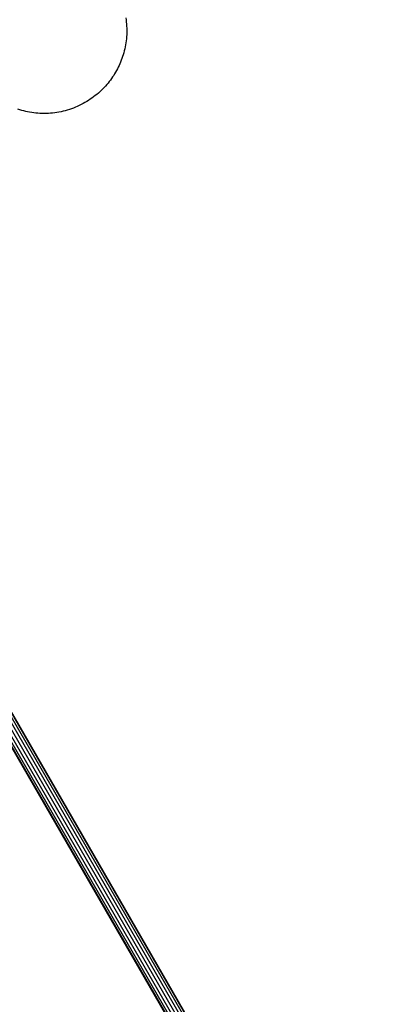
# Model space of a CAD drawing. Units: millimetres. Extents: x -5172 to 5249, y -4755 to 6244.
# Drawn here: x 695 to 1039, y 354 to 1245 of the extents above; entities that cross this region are included whole.
import ezdxf

# ---------------------------------------------------------------- set-up
doc = ezdxf.new("R2010")
doc.units = ezdxf.units.MM
doc.layers.add('Make2D$Visible$Curves', color=7, linetype='Continuous', true_color=0x000000)

msp = doc.modelspace()

# ---------------------------------------------------------------- linework, layer by layer
at = {"layer": 'Make2D$Visible$Curves', "color": 18, "lineweight": -3, "true_color": 0x000000}
msp.add_lwpolyline([(790.59, 1246.84), (790.86, 1244.93), (791.09, 1243.01), (791.27, 1241.09), (791.39, 1239.17), (791.47, 1237.26), (791.5, 1235.34), (791.48, 1233.44), (791.41, 1231.54), (791.3, 1229.65), (791.13, 1227.77), (790.93, 1225.91), (790.67, 1224.06), (790.37, 1222.23), (790.03, 1220.41), (789.65, 1218.62), (789.22, 1216.84), (788.76, 1215.09), (788.26, 1213.36), (787.71, 1211.65), (787.14, 1209.97), (786.52, 1208.32), (785.88, 1206.69), (785.2, 1205.09), (784.49, 1203.52), (783.75, 1201.98), (782.98, 1200.47), (782.19, 1198.99), (781.37, 1197.54), (780.52, 1196.11), (779.63, 1194.68), (778.7, 1193.27), (777.73, 1191.86), (776.72, 1190.47), (775.66, 1189.08), (774.57, 1187.72), (773.44, 1186.36), (772.27, 1185.03), (771.05, 1183.71), (769.8, 1182.41), (768.51, 1181.14), (767.18, 1179.89), (765.81, 1178.67), (764.41, 1177.47), (762.96, 1176.3), (761.48, 1175.16), (759.97, 1174.06), (758.42, 1172.99), (756.84, 1171.95), (755.22, 1170.95), (753.58, 1169.98), (751.9, 1169.06), (750.2, 1168.18), (748.47, 1167.33), (746.72, 1166.53), (744.94, 1165.78), (743.14, 1165.07), (741.32, 1164.4), (739.48, 1163.79), (737.63, 1163.21), (735.76, 1162.69), (733.87, 1162.22), (731.98, 1161.79), (730.08, 1161.42), (728.17, 1161.09), (726.25, 1160.81), (724.33, 1160.59), (722.41, 1160.41), (720.49, 1160.28), (718.58, 1160.21), (716.67, 1160.18), (714.76, 1160.2), (712.86, 1160.27), (710.97, 1160.38), (709.1, 1160.54), (707.23, 1160.75), (705.38, 1161.01), (703.55, 1161.3), (701.73, 1161.65), (699.94, 1162.03), (698.16, 1162.45), (696.41, 1162.92), (694.68, 1163.42), (692.97, 1163.96)], dxfattribs=at)
at = {"layer": 'Make2D$Visible$Curves', "color": 251, "lineweight": -3, "true_color": 0x696969}
for points in [[(519.61, 891.98), (1032.31, 3.99)], [(522.16, 893.46), (1034.86, 5.46)], [(524.51, 894.81), (1037.21, 6.82)], [(526.06, 895.7), (1038.75, 7.71)], [(1039.24, 7.99), (526.06, 895.7)], [(526.55, 895.98), (1039.24, 7.99)], [(517.23, 884.8), (1024.82, 5.64)], [(517.27, 890.15), (1029.76, 2.52)], [(517.3, 881.11), (1022.66, 5.83)], [(1021.06, 7.48), (517.3, 881.11)], [(517.31, 879.98), (1021.05, 7.48)]]:
    msp.add_lwpolyline(points, dxfattribs=at)

doc.saveas('drawing.dxf')
